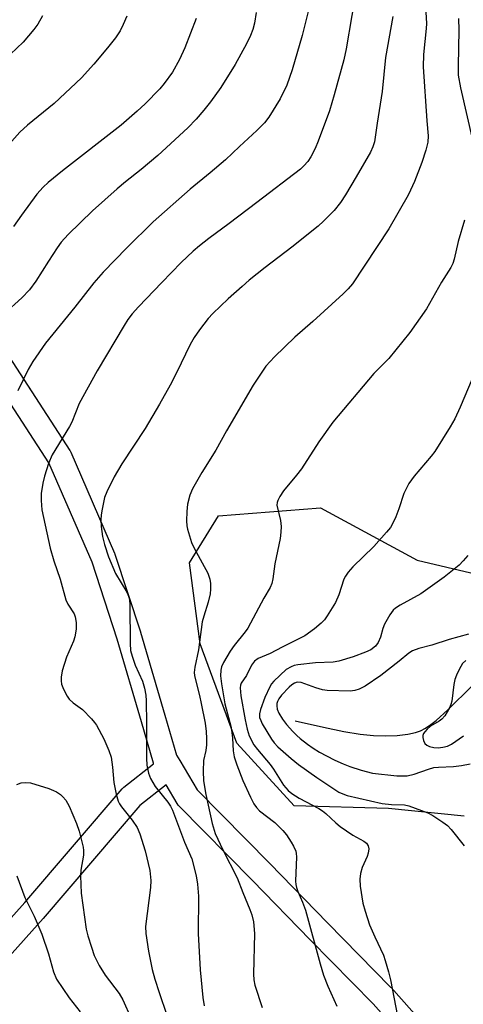
# Model space of a CAD drawing. Units: inches. Extents: x 1243769 to 1249769, y 553452 to 557453.
# Drawn here: x 1245159 to 1245269, y 554418 to 554662 of the extents above; entities that cross this region are included whole.
import ezdxf

# ---------------------------------------------------------------- set-up
doc = ezdxf.new("R2010")
doc.units = ezdxf.units.IN
doc.header["$MEASUREMENT"] = 0
for name, color, linetype in [('HYDRO-Single Line Stream', 4, 'Continuous'), ('NTRL-Trees', 3, 'Continuous'), ('TRANS-Street Sidewalk', 7, 'Continuous'), ('Undefined', 1, 'Continuous')]:
    doc.layers.add(name, color=color, linetype=linetype)

msp = doc.modelspace()

# ---------------------------------------------------------------- linework, layer by layer
at = {"layer": 'HYDRO-Single Line Stream'}
msp.add_lwpolyline([(1245227.31, 554488.4), (1245234.29, 554486.81), (1245239.32, 554485.77), (1245243.34, 554485.1), (1245246.65, 554484.74), (1245249.48, 554484.68), (1245252.5, 554484.8), (1245255.1, 554485.08), (1245257, 554485.46), (1245258.22, 554485.93), (1245259.49, 554486.61), (1245260.78, 554487.48), (1245262.09, 554488.49), (1245265, 554491.12), (1245270.99, 554497.04)], dxfattribs=at)
at = {"layer": 'NTRL-Trees'}
msp.add_lwpolyline([(1245269.02, 554464.82), (1245250.31, 554466.75), (1245227.08, 554467.4), (1245212.88, 554482.88), (1245203.85, 554507.41), (1245201.26, 554527.41), (1245208.36, 554539.03), (1245233.53, 554540.96), (1245257.41, 554528.06), (1245279.35, 554522.89)], dxfattribs=at)
at = {"layer": 'TRANS-Street Sidewalk'}
for points in [[(1245107.71, 554715.81, 0), (1245121.4, 554655.52, 0), (1245133.87, 554616.48, 0), (1245140.23, 554602.52, 0), (1245148.41, 554590.72, 0), (1245151.79, 554585.85, 0), (1245151.84, 554585.77, 0), (1245171.7, 554555.17, 0), (1245171.78, 554555.04, 0), (1245171.93, 554554.73, 0), (1245182.75, 554529.82, 0), (1245182.82, 554529.65, 0), (1245182.85, 554529.56, 0), (1245189.13, 554510.37, 0), (1245189.16, 554510.28, 0), (1245195.13, 554489.81, 0), (1245198, 554479.94, 0), (1245198.84, 554478.55, 0), (1245203.16, 554471.34, 0), (1245221.05, 554453.16, 0), (1245235.31, 554438.54, 0), (1245250.85, 554422.65, 0), (1245250.95, 554422.54, 0), (1245268.17, 554403.15, 0)], [(1245120.3, 554398.46, 0), (1245160.6, 554443.53, 0), (1245184.64, 554471.58, 0), (1245184.99, 554471.93, 0), (1245185.06, 554471.99, 0), (1245192.39, 554477.77, 0), (1245192.35, 554477.9, 0), (1245189.37, 554488.13, 0), (1245183.41, 554508.56, 0), (1245177.19, 554527.56, 0), (1245166.53, 554552.12, 0), (1245146.84, 554582.46, 0)], [(1245263.97, 554398.84, 0), (1245246.52, 554418.5, 0), (1245231.02, 554434.34, 0), (1245216.77, 554448.96, 0), (1245198.64, 554467.38, 0), (1245198.48, 554467.56, 0), (1245198.2, 554467.94, 0), (1245195.45, 554472.54, 0), (1245189.01, 554467.46, 0), (1245165.11, 554439.58, 0), (1245124.67, 554394.35, 0)]]:
    msp.add_polyline3d(points, dxfattribs=at)
at = {"layer": 'Undefined'}
for points, elevation in [([(1245242.72, 554670.85), (1245239.85, 554654.29), (1245239.28, 554651.61), (1245236.94, 554642.97), (1245235.75, 554639.02), (1245233.02, 554631.54), (1245232.23, 554629.66), (1245231.15, 554627.66), (1245230.4, 554626.46), (1245229.48, 554625.39), (1245228.64, 554624.61), (1245217.88, 554616.33), (1245211.05, 554611.18), (1245206.02, 554607.5), (1245203.7, 554605.68), (1245202.18, 554604.35), (1245199.22, 554601.57), (1245194.39, 554596.65), (1245188.67, 554590.63), (1245187.13, 554588.84), (1245186.06, 554587.45), (1245185.11, 554585.98), (1245178.44, 554574.83), (1245174.05, 554566.71), (1245172.2, 554562.16), (1245171.65, 554561.04), (1245167.34, 554554.08), (1245166.44, 554551.9), (1245165.45, 554548.8), (1245165.06, 554547.1), (1245164.65, 554544.53), (1245164.61, 554542.81), (1245164.81, 554540.52), (1245166.85, 554530.99), (1245167.78, 554527.92), (1245169.3, 554523.38), (1245170.74, 554518.25), (1245171.21, 554517.19), (1245172.77, 554514.78), (1245173.04, 554514.02), (1245173.28, 554512.68), (1245173.3, 554511.03), (1245172.99, 554509.1), (1245172.61, 554508.03), (1245170.9, 554504.06), (1245169.82, 554500.74), (1245169.57, 554499.13), (1245169.58, 554498.26), (1245169.7, 554497.4), (1245169.99, 554496.57), (1245170.49, 554495.5), (1245171.05, 554494.45), (1245171.55, 554493.73), (1245172.53, 554492.82), (1245174.88, 554491.17), (1245177.06, 554488.9), (1245177.78, 554488.01), (1245178.26, 554487.28), (1245180.09, 554483.95), (1245181.36, 554481.04), (1245181.9, 554479.42), (1245182.28, 554476.97), (1245182.58, 554473.17), (1245183.17, 554470.27), (1245183.64, 554468.58), (1245183.97, 554467.85), (1245184.43, 554467.15), (1245187.11, 554463.83), (1245188.33, 554462.06), (1245189, 554460.48), (1245190.32, 554456.3), (1245191.42, 554451.43), (1245191.71, 554448.95), (1245191.63, 554447.24), (1245190.36, 554437.6), (1245190.47, 554435.85), (1245191.1, 554431.47), (1245192.04, 554426.99), (1245192.67, 554424.61), (1245193.72, 554421.28), (1245199.4, 554404.5)], 436), ([(1245259.11, 554670.32), (1245259.69, 554660.57), (1245259.63, 554659.29), (1245258.99, 554652.94), (1245258.89, 554649.88), (1245259.77, 554636.49), (1245260.11, 554632.84), (1245260.07, 554631.22), (1245259.56, 554629.27), (1245258.52, 554626.23), (1245256.72, 554621.52), (1245255.8, 554619.42), (1245255.17, 554618.17), (1245250.4, 554609.89), (1245241.42, 554596.31), (1245240.41, 554595.04), (1245239.16, 554593.8), (1245231.65, 554586.95), (1245227.19, 554583.08), (1245222.19, 554578.29), (1245220.11, 554575.97), (1245216.94, 554571.3), (1245210.4, 554560.02), (1245207.76, 554555.23), (1245204.31, 554549.72), (1245201.97, 554545.7), (1245201.36, 554544.09), (1245200.78, 554541.87), (1245200.62, 554540.1), (1245200.54, 554537.73), (1245200.59, 554536.55), (1245200.75, 554535.71), (1245201.76, 554532.41), (1245202.49, 554530.85), (1245205.74, 554524.81), (1245206.27, 554523.38), (1245206.42, 554522.3), (1245206.44, 554520.87), (1245206.31, 554519.72), (1245205.82, 554517.71), (1245204.74, 554514.21), (1245204.4, 554512.8), (1245203.46, 554505.9), (1245202.59, 554501.67), (1245202.43, 554500.34), (1245202.48, 554499.55), (1245202.68, 554498.47), (1245203.71, 554494.62), (1245204.13, 554492.63), (1245205.07, 554487.8), (1245205.34, 554485.75), (1245205.46, 554484.03), (1245205.46, 554482.43), (1245205.27, 554481.06), (1245204.73, 554478.59), (1245204.62, 554475.92), (1245204.71, 554473.55), (1245205.3, 554470.16), (1245206.85, 554463.03), (1245207.57, 554460.57), (1245209.47, 554456.49), (1245213.04, 554449.61), (1245214.4, 554446.01), (1245216.16, 554441.8), (1245216.62, 554440.45), (1245216.99, 554438.77), (1245217.27, 554435.88), (1245217.06, 554425.85), (1245217.12, 554424.43), (1245217.35, 554423.08), (1245219.14, 554417.63)], 432), ([(1245230.48, 554663.54), (1245229, 554657.63), (1245226.59, 554649.13), (1245225.23, 554645.36), (1245223.6, 554641.97), (1245220.78, 554637.44), (1245219.72, 554636.02), (1245217.89, 554634.11), (1245213.58, 554630.23), (1245210.09, 554626.9), (1245206.35, 554623.68), (1245201.39, 554619.69), (1245192.31, 554611.62), (1245185.78, 554605.17), (1245179.96, 554599.16), (1245177.67, 554596.5), (1245172.95, 554590.5), (1245165.73, 554581.66), (1245162.63, 554577.14), (1245161.47, 554575.13), (1245158.92, 554569.84)], 438), ([(1245185.78, 554662.35), (1245184.91, 554660.29), (1245184.13, 554658.76), (1245182.99, 554657.06), (1245180.99, 554654.55), (1245177.65, 554650.55), (1245174.57, 554647.15), (1245167.89, 554640.79), (1245161.25, 554635.49), (1245159.38, 554633.7), (1245150.94, 554624.24)], 444), ([(1245217.71, 554663.25), (1245217.26, 554660.66), (1245216.88, 554659.1), (1245216.32, 554657.58), (1245215.3, 554655.54), (1245212.48, 554650.46), (1245208.97, 554644.77), (1245206.42, 554641.21), (1245204.79, 554639.17), (1245202.91, 554636.95), (1245200.86, 554634.83), (1245193.41, 554628), (1245189.32, 554624.55), (1245185.44, 554621.49), (1245183.43, 554619.77), (1245177.35, 554614.28), (1245171.28, 554608.49), (1245169.62, 554606.55), (1245168.59, 554605.19), (1245166.42, 554601.86), (1245163.36, 554596.9), (1245161.79, 554594.79), (1245159.9, 554592.84), (1245155.48, 554588.91)], 440), ([(1245165, 554662.42), (1245163.86, 554660.42), (1245162.81, 554659.04), (1245160.17, 554655.98), (1245157.09, 554653)], 446), ([(1245202.86, 554661.76), (1245200.09, 554654.55), (1245198.76, 554651.65), (1245197.01, 554648.53), (1245195.03, 554645.78), (1245193.94, 554644.46), (1245190.27, 554640.71), (1245188.33, 554638.91), (1245184.39, 554635.49), (1245169.92, 554624.22), (1245166.4, 554621.31), (1245165.13, 554620.14), (1245163.6, 554618.39), (1245159.79, 554613.26), (1245157.85, 554610.44)], 442), ([(1245251.43, 554662.3), (1245249.61, 554652.13), (1245248.79, 554643.79), (1245247.51, 554635.92), (1245246.88, 554631.36), (1245246.5, 554630.09), (1245245.87, 554628.78), (1245242.39, 554622.73), (1245239.74, 554618.24), (1245238.48, 554616.39), (1245236.9, 554614.42), (1245234.3, 554611.73), (1245232.98, 554610.56), (1245226.45, 554605.34), (1245219.88, 554600.31), (1245215.98, 554597.18), (1245214.2, 554595.65), (1245210.74, 554592.59), (1245207.03, 554588.98), (1245205.84, 554587.7), (1245203.69, 554584.96), (1245202.4, 554583.04), (1245201.39, 554581.31), (1245198.06, 554574.28), (1245196.47, 554571.24), (1245193.86, 554566.54), (1245190.33, 554560.53), (1245184.55, 554551.8), (1245182.69, 554548.59), (1245180.85, 554544.9), (1245180.31, 554543.55), (1245179.58, 554540.23), (1245179.42, 554539.13), (1245179.38, 554538.07), (1245179.49, 554536.39), (1245179.81, 554533.88), (1245180.31, 554531.93), (1245181.23, 554528.9), (1245182.99, 554524.77), (1245185.76, 554520.13), (1245186.23, 554519.16), (1245186.46, 554518.38), (1245186.56, 554516.97), (1245186.59, 554507.46), (1245186.71, 554505.75), (1245187.08, 554504.34), (1245187.86, 554502.13), (1245189.68, 554498.15), (1245190.15, 554496.47), (1245190.46, 554494.75), (1245190.55, 554493.29), (1245190.64, 554487.69), (1245190.61, 554479.18), (1245190.75, 554477.42), (1245191.15, 554475.47), (1245191.65, 554474.16), (1245192.75, 554472.19), (1245195.88, 554468.29), (1245196.54, 554467.31), (1245197.04, 554466.33), (1245200.03, 554458.43), (1245201.78, 554454.28), (1245202.87, 554450.1), (1245203.18, 554448.07), (1245203.44, 554445.12), (1245203.37, 554435.87), (1245203.85, 554426.87), (1245204.51, 554420.06), (1245204.85, 554418.05)], 434), ([(1245267.57, 554661.76), (1245267.65, 554658.93), (1245267.48, 554650.12), (1245267.56, 554647.82), (1245268.06, 554644.71), (1245271.12, 554631.44)], 430), ([(1245269.12, 554612.02), (1245267.55, 554606.76), (1245266.57, 554602.4), (1245266.2, 554601.34), (1245265.69, 554600.33), (1245263.38, 554596.66), (1245259.69, 554590.08), (1245255.61, 554584.29), (1245250.45, 554577.83), (1245246.73, 554574.14), (1245236.59, 554562.14), (1245233.17, 554557.26), (1245228.85, 554550.64), (1245227.66, 554549.08), (1245224.43, 554545.19), (1245223.51, 554543.78), (1245223, 554542.81), (1245222.84, 554542.3), (1245222.8, 554541.61), (1245223.66, 554537.84), (1245223.82, 554536.35), (1245223.81, 554535), (1245223.6, 554533.42), (1245222.31, 554527.11), (1245221.8, 554523.41), (1245221.54, 554522.3), (1245221.1, 554521.28), (1245219.57, 554518.67), (1245215.61, 554511.26), (1245214.98, 554510.32), (1245212.28, 554507), (1245211.26, 554505.59), (1245209.61, 554502.79), (1245209.16, 554501.72), (1245208.96, 554500.9), (1245208.89, 554499.52), (1245209.13, 554497.48), (1245209.96, 554492.54), (1245211.49, 554486.71), (1245211.82, 554484.1), (1245212.04, 554480.96), (1245212.28, 554479.49), (1245212.92, 554477.52), (1245214.43, 554473.63), (1245216.25, 554469.52), (1245217.14, 554467.89), (1245217.76, 554467.01), (1245218.53, 554466.18), (1245222.33, 554463.27), (1245224.27, 554461.3), (1245225.15, 554460.25), (1245226.35, 554458.45), (1245226.92, 554457.44), (1245227.44, 554456.17), (1245227.58, 554455.64), (1245227.66, 554454.78), (1245227.43, 554448.76), (1245227.47, 554447.93), (1245227.62, 554447.19), (1245227.97, 554446.2), (1245229.12, 554443.6), (1245229.82, 554441.66), (1245233.47, 554428.39), (1245234.33, 554425.6), (1245235.35, 554422.83), (1245237.57, 554417.91)], 430), ([(1245273.9, 554579.78), (1245268.04, 554565.85), (1245266.72, 554562.98), (1245265.58, 554560.94), (1245261.75, 554554.9), (1245260.83, 554553.72), (1245256.67, 554548.82), (1245255.38, 554547.01), (1245254.15, 554544.52), (1245252.89, 554540.72), (1245252.11, 554538.78), (1245251.39, 554537.15), (1245250.81, 554536.13), (1245249.88, 554534.97), (1245246.71, 554531.4), (1245241.53, 554526.42), (1245240.35, 554525.09), (1245239.71, 554524.1), (1245239.33, 554523.33), (1245238.06, 554519.53), (1245237.24, 554517.62), (1245235.24, 554514.28), (1245234.51, 554513.34), (1245233.7, 554512.46), (1245232.1, 554511.11), (1245229.67, 554509.36), (1245228.38, 554508.67), (1245224.09, 554506.61), (1245221.16, 554505.03), (1245218.17, 554503.79), (1245217.27, 554503.14), (1245216.52, 554502.13), (1245215.27, 554499.6), (1245214.02, 554497.68), (1245213.82, 554497.21), (1245213.7, 554496.51), (1245213.88, 554494.59), (1245214.95, 554488.59), (1245215.43, 554486.33), (1245215.92, 554484.69), (1245217.1, 554482.45), (1245217.98, 554481.3), (1245221.12, 554477.62), (1245221.94, 554476.44), (1245224.43, 554472.49), (1245225.57, 554471.14), (1245226.48, 554470.4), (1245228.26, 554469.3), (1245233.11, 554466.77), (1245234.06, 554466.19), (1245234.89, 554465.51), (1245237.32, 554463.19), (1245238.44, 554462.26), (1245241.55, 554460.13), (1245244.26, 554458.67), (1245244.89, 554458.16), (1245245.33, 554457.54), (1245245.48, 554456.77), (1245245.34, 554455.67), (1245245.05, 554454.85), (1245243.84, 554452.14), (1245243.46, 554450.72), (1245243.22, 554449.28), (1245243.32, 554447.58), (1245244.02, 554443.34), (1245244.55, 554441.35), (1245245.65, 554437.97), (1245246.94, 554435.02), (1245249.06, 554430.53), (1245249.54, 554429.17), (1245250.33, 554426.4), (1245250.81, 554424.41), (1245252.99, 554413.31)], 428), ([(1245269.87, 554529.17), (1245268.78, 554527.85), (1245267.77, 554526.83), (1245264.06, 554523.83), (1245258.3, 554519.74), (1245253.2, 554516.97), (1245252.09, 554516.22), (1245251.49, 554515.7), (1245250.63, 554514.54), (1245249.34, 554512.25), (1245248.95, 554511.19), (1245248.38, 554509.07), (1245247.79, 554507.75), (1245247.12, 554506.83), (1245246.01, 554505.95), (1245244.68, 554505.33), (1245241.61, 554504.2), (1245238.08, 554503.12), (1245236.7, 554502.89), (1245232.29, 554502.7), (1245227.95, 554502.17), (1245227.1, 554502.01), (1245226.3, 554501.75), (1245225.11, 554501.05), (1245222.07, 554498.18), (1245221.51, 554497.55), (1245221.03, 554496.8), (1245219.86, 554494.16), (1245218.73, 554491.22), (1245218.47, 554490.15), (1245218.53, 554489.17), (1245218.8, 554488.45), (1245219.2, 554487.67), (1245221.44, 554483.86), (1245222.09, 554482.93), (1245223.01, 554481.94), (1245226.28, 554479.05), (1245228.17, 554477.56), (1245232.63, 554474.39), (1245238.07, 554470.8), (1245239.03, 554470.32), (1245240.1, 554469.95), (1245248.75, 554468), (1245251.09, 554467.71), (1245254.24, 554467.61), (1245255.37, 554467.38), (1245260.07, 554465.68), (1245261.25, 554465.02), (1245263.77, 554463.35), (1245264.87, 554462.5), (1245265.83, 554461.55), (1245269, 554457.51)], 426), ([(1245270.05, 554509.81), (1245265.3, 554508.49), (1245261.03, 554507.07), (1245257.84, 554506.27), (1245256.25, 554505.66), (1245255.36, 554505.08), (1245252.99, 554503.09), (1245248.42, 554499.56), (1245244.6, 554496.95), (1245243.08, 554496.17), (1245242.01, 554495.86), (1245240.86, 554495.74), (1245235.24, 554495.87), (1245234.09, 554496.06), (1245232.38, 554496.5), (1245228.75, 554497.83), (1245227.81, 554497.89), (1245227.12, 554497.68), (1245226.45, 554497.25), (1245225.8, 554496.67), (1245223.97, 554494.72), (1245223.25, 554493.81), (1245222.93, 554493.17), (1245222.79, 554492.62), (1245222.75, 554492.08), (1245222.86, 554491.28), (1245223.26, 554490.27), (1245224.15, 554488.83), (1245225.2, 554487.46), (1245226.73, 554485.76), (1245227.72, 554484.74), (1245228.58, 554484), (1245230.36, 554482.61), (1245231.72, 554481.67), (1245233.28, 554480.67), (1245235, 554479.72), (1245237.11, 554478.64), (1245239.16, 554477.73), (1245240.76, 554477.11), (1245243.59, 554476.17), (1245246.42, 554475.47), (1245252.37, 554474.82), (1245253.79, 554474.76), (1245254.92, 554474.83), (1245256.64, 554475.22), (1245260.16, 554476.48), (1245261.49, 554476.83), (1245262.69, 554476.97), (1245266.39, 554477.09), (1245268.37, 554477.38), (1245270.51, 554477.79)], 424), ([(1245269.43, 554503.3), (1245268.62, 554502.54), (1245267.74, 554501.03), (1245267.12, 554499.66), (1245266.72, 554498.55), (1245266.49, 554497.39), (1245265.94, 554493.25), (1245265.7, 554492.41), (1245265.34, 554491.63), (1245264.2, 554489.63), (1245263.5, 554488.76), (1245262.81, 554488.27), (1245260.73, 554487.1), (1245259.85, 554486.33), (1245259.27, 554485.69), (1245258.98, 554485.22), (1245258.84, 554484.74), (1245258.84, 554484.25), (1245258.98, 554483.5), (1245259.28, 554482.82), (1245259.8, 554482.34), (1245260.48, 554482.03), (1245261.51, 554481.8), (1245262.59, 554481.74), (1245263.73, 554481.86), (1245264.87, 554482.13), (1245265.89, 554482.59), (1245268.87, 554484.67)], 422), ([(1245158.62, 554472.7), (1245159.73, 554473.07), (1245160.87, 554473.18), (1245162.01, 554473.07), (1245166.57, 554471.64), (1245167.68, 554471.22), (1245168.45, 554470.83), (1245169.39, 554470.2), (1245170.03, 554469.65), (1245170.72, 554468.78), (1245171.58, 554467.32), (1245173.38, 554463.07), (1245174.02, 554461.15), (1245175.02, 554457.21), (1245175.12, 554456.36), (1245175.08, 554455.22), (1245174.47, 554451.53), (1245174.33, 554450.11), (1245174.49, 554445.84), (1245175.76, 554436.95), (1245176.18, 554435.29), (1245177.04, 554432.49), (1245177.76, 554430.46), (1245178.97, 554428), (1245180.45, 554425.62), (1245183.89, 554421.04), (1245184.78, 554419.49), (1245186.84, 554414.9)], 438), ([(1245158.65, 554450.15), (1245160.63, 554444.77), (1245162.92, 554440.15), (1245164.82, 554435.73), (1245166.44, 554430.81), (1245167.73, 554426.37), (1245168.45, 554424.62), (1245171.58, 554419.96), (1245174.23, 554416.5)], 440)]:
    msp.add_lwpolyline(points, dxfattribs=dict(at, elevation=elevation))

doc.saveas('drawing.dxf')
